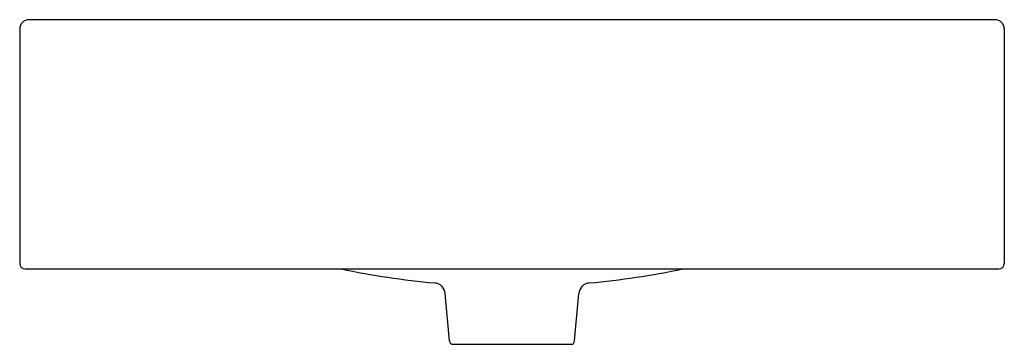
# Model space of a CAD drawing. Extents: x 4586.2 to 4607.3, y 592.5 to 599.4.
import ezdxf

# ---------------------------------------------------------------- set-up
doc = ezdxf.new("R2010")
doc.units = 0
doc.header["$LTSCALE"] = 0.64311
doc.layers.get('0').update_dxf_attribs({"color": 255, "linetype": 'CONTINUOUS'})
doc.layers.get('DEFPOINTS').update_dxf_attribs({"linetype": 'CONTINUOUS'})
doc.styles.get("Standard").update_dxf_attribs({"font": 'txt', "width": 0.8})

msp = doc.modelspace()

# ---------------------------------------------------------------- linework, layer by layer
for p, q in [((4607.108, 599.449), (4586.362, 599.449)), ((4586.165, 599.252), (4586.165, 594.214)), ((4607.305, 599.252), (4607.305, 594.214)), ((4586.283, 594.096), (4607.187, 594.096)), ((4595.233, 593.718), (4595.233, 593.718)), ((4598.237, 593.718), (4598.237, 593.718)), ((4595.39, 592.55), (4595.301, 593.571)), ((4598.08, 592.55), (4598.169, 593.571)), ((4595.469, 592.479), (4598.001, 592.479))]:
    msp.add_line(p, q)
for centre, radius, start, end in [((4586.362, 599.252), 0.197, 90.0076, 180.023), ((4607.108, 599.252), 0.197, 359.977, 89.9924), ((4586.283, 594.214), 0.118, 180, 270), ((4596.693, 611.496), 17.774, 258.2291, 264.7872), ((4596.777, 611.496), 17.774, 275.2128, 281.7709), ((4607.187, 594.214), 0.118, 270, 0), ((4595.056, 593.551), 0.245, 75.7694, 84.7105), ((4595.056, 593.55), 0.247, 59.6813, 75.8309), ((4595.097, 593.609), 0.174, 38.6555, 61.5966), ((4595.061, 593.55), 0.241, 5.1375, 44.3108), ((4598.41, 593.55), 0.241, 135.6892, 174.8625), ((4598.373, 593.609), 0.174, 118.4034, 141.3445), ((4598.415, 593.55), 0.247, 104.1691, 120.3187), ((4598.415, 593.551), 0.245, 95.2895, 104.2306), ((4595.469, 592.557), 0.0789, 185.1441, 270.0656), ((4598.002, 592.557), 0.0789, 269.9344, 354.8559)]:
    msp.add_arc(centre, radius, start, end)

# ---------------------------------------------------------------- texts
at = {"layer": 'DEFPOINTS'}
for tag, p, s in [('TRADENAME', (4596.735, 597.281), 'LADENA'), ('MODELNUMBER', (4596.735, 597.283), 'K-72907K-8'), ('PRODUCT', (4596.735, 597.28), 'BATHROOM SINK')]:
    msp.add_attdef(tag, p, s, height=0.001, dxfattribs=at)

doc.saveas('drawing.dxf')
